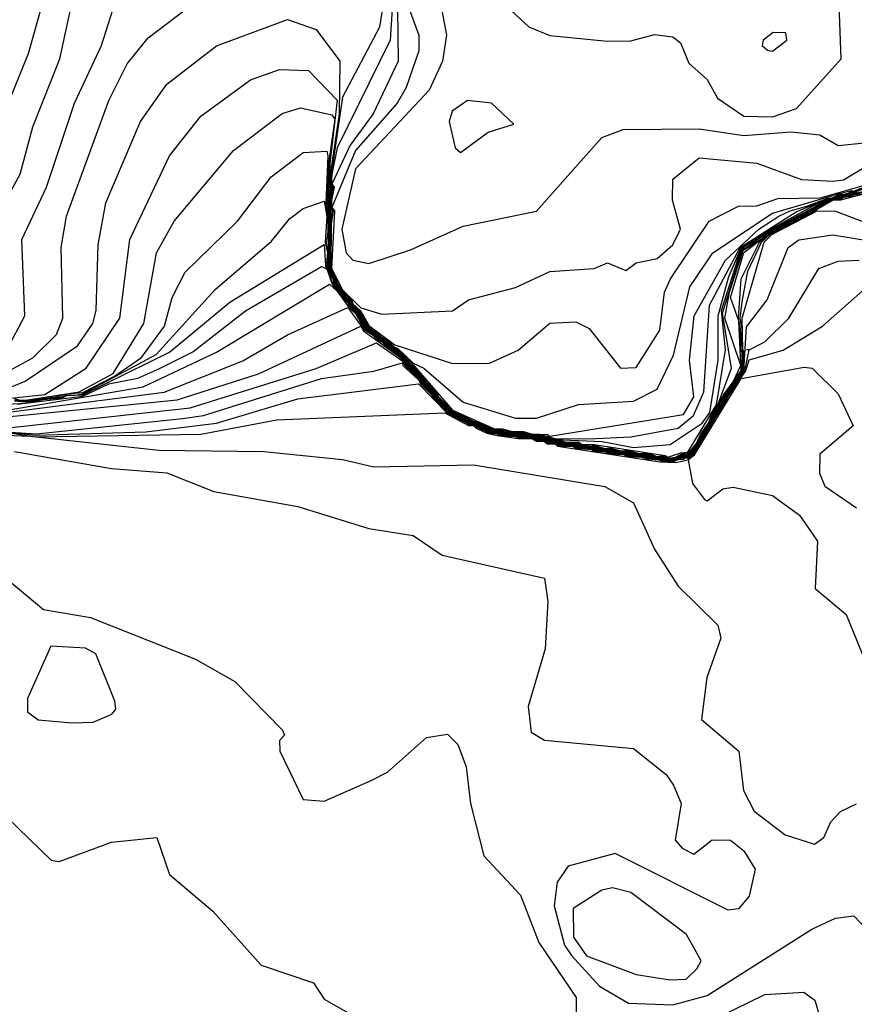
# Model space of a CAD drawing. Extents: x 526342 to 526453, y 3529656 to 3529788.
# Drawn here: x 526404 to 526407, y 3529676 to 3529681 of the extents above; entities that cross this region are included whole.
import ezdxf

# ---------------------------------------------------------------- set-up
doc = ezdxf.new("R2010")
doc.units = 0
doc.header["$MEASUREMENT"] = 0
doc.layers.add('Contours', color=7, linetype='Continuous')

msp = doc.modelspace()

# ---------------------------------------------------------------- linework, layer by layer
at = {"layer": 'Contours'}
for points in [[(526403.3735, 3529679.9601, -2.4), (526403.5332, 3529680.2503, -2.4), (526403.5914, 3529680.4681, -2.4), (526403.7159, 3529680.7825, -2.4), (526403.7947, 3529681.1454, -2.4)], [(526405.6721, 3529681.1212, -1.8), (526405.8779, 3529680.9301, -1.8), (526405.9747, 3529680.889, -1.8), (526406.2408, 3529680.8637, -1.8), (526406.3496, 3529680.8647, -1.8), (526406.4585, 3529680.8942, -1.8), (526406.5431, 3529680.8841, -1.8), (526406.5787, 3529680.8551, -1.8), (526406.6157, 3529680.7622, -1.8), (526406.7002, 3529680.6858, -1.8), (526406.7481, 3529680.6011, -1.8), (526406.8697, 3529680.5172, -1.8), (526407.0028, 3529680.5151, -1.8), (526407.1126, 3529680.5527, -1.8), (526407.3187, 3529680.7825, -1.8), (526407.3044, 3529681.1575, -1.8)], [(526405.2143, 3529681.0849, -2.8), (526405.19, 3529680.9277, -2.8), (526405.0192, 3529680.6058, -2.8), (526404.9643, 3529680.2262, -2.8), (526404.9636, 3529680.202, -2.8), (526404.9692, 3529680.1899, -2.8), (526404.9624, 3529680.1294, -2.8), (526404.9626, 3529679.8754, -2.8), (526404.9582, 3529679.8149, -2.8), (526404.9756, 3529679.7907, -2.8), (526404.978, 3529679.7786, -2.8), (526404.9876, 3529679.7665, -2.8), (526404.9916, 3529679.7424, -2.8), (526405.0071, 3529679.7259, -2.8), (526405.0192, 3529679.7061, -2.8), (526405.0557, 3529679.6698, -2.8), (526405.0652, 3529679.6456, -2.8), (526405.0934, 3529679.6214, -2.8), (526405.1334, 3529679.5488, -2.8), (526405.1643, 3529679.5298, -2.8), (526405.1946, 3529679.5005, -2.8), (526405.2248, 3529679.4824, -2.8), (526405.2559, 3529679.4521, -2.8), (526405.2852, 3529679.4347, -2.8), (526405.3094, 3529679.4116, -2.8), (526405.5268, 3529679.1618, -2.8), (526405.7169, 3529679.0771, -2.8), (526405.757, 3529679.0748, -2.8), (526405.8053, 3529679.0626, -2.8), (526405.8537, 3529679.0625, -2.8), (526405.89, 3529679.0521, -2.8), (526405.9626, 3529679.0492, -2.8), (526405.9747, 3529679.0411, -2.8), (526406.5915, 3529679.1423, -2.8), (526406.6388, 3529679.2223, -2.8), (526406.6196, 3529679.3916, -2.8), (526406.6411, 3529679.5972, -2.8), (526406.785, 3529679.8539, -2.8), (526406.9393, 3529679.9964, -2.8), (526407.0314, 3529680.0568, -2.8), (526407.0836, 3529680.081, -2.8), (526407.16, 3529680.1027, -2.8), (526407.2567, 3529680.1398, -2.8), (526407.2772, 3529680.1415, -2.8), (526407.3172, 3529680.1596, -2.8), (526407.3293, 3529680.1568, -2.8), (526407.3535, 3529680.1635, -2.8), (526407.3656, 3529680.1713, -2.8), (526407.3777, 3529680.1673, -2.8), (526407.414, 3529680.1834, -2.8)], [(526403.3017, 3529679.2455, -2.8), (526403.5919, 3529679.403, -2.8), (526403.7008, 3529679.5107, -2.8), (526403.7295, 3529679.5851, -2.8), (526403.7226, 3529679.9117, -2.8), (526403.7461, 3529680.0568, -2.8), (526403.9419, 3529680.589, -2.8), (526404.027, 3529680.7583, -2.8), (526404.1236, 3529680.8793, -2.8), (526404.3781, 3529681.0743, -2.8)], [(526403.4681, 3529680.5527, -2.2), (526403.5707, 3529680.8067, -2.2), (526403.6423, 3529681.0607, -2.2)], [(526403.4713, 3529679.44, -2.6), (526403.5544, 3529679.5972, -2.6), (526403.5405, 3529679.948, -2.6), (526403.6544, 3529680.1899, -2.6), (526403.7834, 3529680.5769, -2.6), (526403.9081, 3529680.843, -2.6), (526403.9802, 3529681.0728, -2.6)], [(526405.4667, 3529681.0626, -2), (526405.4992, 3529680.8914, -2), (526405.4812, 3529680.7704, -2), (526405.4195, 3529680.6374, -2), (526405.0791, 3529680.2745, -2), (526405.0168, 3529679.9964, -2), (526405.0366, 3529679.8875, -2), (526405.0675, 3529679.8526, -2), (526405.1401, 3529679.8382, -2), (526405.3336, 3529679.9003, -2), (526405.5755, 3529680.0097, -2), (526405.9142, 3529680.0792, -2), (526406.215, 3529680.4197, -2), (526406.3133, 3529680.4563, -2), (526406.6641, 3529680.4586, -2), (526406.8697, 3529680.4283, -2), (526407.0874, 3529680.4448, -2), (526407.2205, 3529680.4316, -2), (526407.3051, 3529680.3819, -2), (526407.4261, 3529680.3939, -2)], [(526405.249, 3529681.0123, -2.6), (526405.2385, 3529680.8672, -2.6), (526404.995, 3529680.3713, -2.6), (526404.97, 3529680.2503, -2.6), (526404.9671, 3529680.202, -2.6), (526404.9747, 3529680.1899, -2.6), (526404.9654, 3529680.1294, -2.6), (526404.9651, 3529680.0931, -2.6), (526404.9704, 3529680.081, -2.6), (526404.9655, 3529680.0326, -2.6), (526404.965, 3529679.8754, -2.6), (526404.9615, 3529679.8149, -2.6), (526404.9778, 3529679.7907, -2.6), (526404.9897, 3529679.7665, -2.6), (526404.9938, 3529679.7424, -2.6), (526405.0071, 3529679.7287, -2.6), (526405.0192, 3529679.7098, -2.6), (526405.0594, 3529679.6698, -2.6), (526405.0675, 3529679.6457, -2.6), (526405.097, 3529679.6214, -2.6), (526405.137, 3529679.5488, -2.6), (526405.1643, 3529679.5332, -2.6), (526405.1983, 3529679.5005, -2.6), (526405.2248, 3529679.4858, -2.6), (526405.2594, 3529679.4521, -2.6), (526405.2732, 3529679.448, -2.6), (526405.3457, 3529679.3783, -2.6), (526405.395, 3529679.3553, -2.6), (526405.5755, 3529679.1985, -2.6), (526405.8174, 3529679.1248, -2.6), (526405.9142, 3529679.1239, -2.6), (526406.1077, 3529679.1871, -2.6), (526406.3617, 3529679.2032, -2.6), (526406.4706, 3529679.259, -2.6), (526406.5458, 3529679.4158, -2.6), (526406.6217, 3529679.7303, -2.6), (526406.7276, 3529679.8875, -2.6), (526407.0028, 3529680.0702, -2.6), (526407.3172, 3529680.1623, -2.6), (526407.3656, 3529680.1741, -2.6), (526407.3777, 3529680.1721, -2.6), (526407.414, 3529680.1863, -2.6)], [(526405.2723, 3529681.0123, -2.4), (526405.2759, 3529680.7704, -2.4), (526405.1609, 3529680.5285, -2.4), (526405.0545, 3529680.3834, -2.4), (526404.9708, 3529680.2031, -2.4), (526404.9806, 3529680.1899, -2.4), (526404.9683, 3529680.1294, -2.4), (526404.9679, 3529680.0931, -2.4), (526404.9761, 3529680.081, -2.4), (526404.9678, 3529680.0205, -2.4), (526404.9653, 3529679.8149, -2.4), (526404.9917, 3529679.7665, -2.4), (526404.995, 3529679.7456, -2.4), (526405.0192, 3529679.7134, -2.4), (526405.0631, 3529679.6698, -2.4), (526405.0675, 3529679.6519, -2.4), (526405.1006, 3529679.6214, -2.4), (526405.1401, 3529679.5517, -2.4), (526405.2611, 3529679.4635, -2.4), (526405.5271, 3529679.3766, -2.4), (526405.6965, 3529679.3777, -2.4), (526405.8295, 3529679.4386, -2.4), (526405.9747, 3529679.5627, -2.4), (526406.0956, 3529679.5682, -2.4), (526406.1561, 3529679.538, -2.4), (526406.3012, 3529679.3551, -2.4), (526406.3738, 3529679.3579, -2.4), (526406.4827, 3529679.5304, -2.4), (526406.5041, 3529679.7061, -2.4), (526406.5314, 3529679.7665, -2.4), (526406.7101, 3529680.0326, -2.4), (526406.8455, 3529680.1029, -2.4), (526406.9302, 3529680.1036, -2.4), (526407.0269, 3529680.1384, -2.4), (526407.222, 3529680.1415, -2.4), (526407.5237, 3529680.2262, -2.4)], [(526405.3224, 3529681.0244, -2.2), (526405.3714, 3529680.8914, -2.2), (526405.3709, 3529680.8188, -2.2), (526405.3123, 3529680.6495, -2.2), (526405.271, 3529680.5769, -2.2), (526405.08, 3529680.3592, -2.2), (526404.9708, 3529680.0966, -2.2), (526404.982, 3529680.081, -2.2), (526404.9691, 3529679.8149, -2.2), (526405.0192, 3529679.717, -2.2), (526405.1038, 3529679.6331, -2.2), (526405.2006, 3529679.6044, -2.2), (526405.5271, 3529679.6203, -2.2), (526405.5997, 3529679.6699, -2.2), (526405.8174, 3529679.7279, -2.2), (526405.9747, 3529679.8018, -2.2), (526406.1803, 3529679.8145, -2.2), (526406.2408, 3529679.841, -2.2), (526406.3254, 3529679.8053, -2.2), (526406.3738, 3529679.8411, -2.2), (526406.4706, 3529679.8614, -2.2), (526406.5424, 3529679.9238, -2.2), (526406.5773, 3529679.9964, -2.2), (526406.5414, 3529680.1294, -2.2), (526406.5419, 3529680.2262, -2.2), (526406.6641, 3529680.3247, -2.2), (526406.9302, 3529680.3005, -2.2), (526407.1358, 3529680.226, -2.2), (526407.2809, 3529680.2178, -2.2), (526407.3293, 3529680.2243, -2.2), (526407.4866, 3529680.3173, -2.2)], [(526403.35, 3529679.211, -3), (526403.5556, 3529679.2959, -3), (526403.7976, 3529679.4582, -3), (526403.8678, 3529679.5609, -3), (526403.8833, 3529679.6214, -3), (526403.8919, 3529679.9238, -3), (526403.9287, 3529680.1173, -3), (526404.0882, 3529680.4922, -3), (526404.2088, 3529680.6643, -3), (526404.4386, 3529680.8426, -3), (526404.7652, 3529680.9634, -3), (526404.8982, 3529680.9175, -3), (526405.0065, 3529680.7704, -3), (526405.0036, 3529680.5285, -3), (526404.9596, 3529680.2262, -3), (526404.9646, 3529680.1899, -3), (526404.9597, 3529680.1415, -3), (526404.9603, 3529679.8754, -3), (526404.9566, 3529679.8149, -3), (526404.9735, 3529679.7907, -3), (526404.975, 3529679.7786, -3), (526404.9855, 3529679.7665, -3), (526404.9893, 3529679.7424, -3), (526405.0071, 3529679.7231, -3), (526405.0192, 3529679.7022, -3), (526405.0554, 3529679.6657, -3), (526405.0628, 3529679.6456, -3), (526405.0917, 3529679.6186, -3), (526405.1298, 3529679.5488, -3), (526405.1643, 3529679.5264, -3), (526405.191, 3529679.5005, -3), (526405.2248, 3529679.4791, -3), (526405.2524, 3529679.4521, -3), (526405.2852, 3529679.4315, -3), (526405.3017, 3529679.4158, -3), (526405.314, 3529679.4037, -3), (526405.3279, 3529679.3795, -3), (526405.3883, 3529679.319, -3), (526405.4015, 3529679.2948, -3), (526405.4494, 3529679.2465, -3), (526405.4627, 3529679.2223, -3), (526405.5236, 3529679.1618, -3), (526405.6239, 3529679.1107, -3), (526405.6481, 3529679.1064, -3), (526405.7086, 3529679.0758, -3), (526405.7449, 3529679.0741, -3), (526405.8053, 3529679.058, -3), (526405.8416, 3529679.0621, -3), (526405.89, 3529679.0485, -3), (526405.9263, 3529679.0504, -3), (526405.9989, 3529679.0304, -3), (526406.1561, 3529679.0297, -3), (526406.3496, 3529679.0388, -3), (526406.5673, 3529679.0782, -3), (526406.638, 3529679.1376, -3), (526406.6862, 3529679.2465, -3), (526406.7115, 3529679.6456, -3), (526406.8534, 3529679.9117, -3), (526407.1116, 3529680.0767, -3), (526407.2567, 3529680.1373, -3), (526407.2809, 3529680.1403, -3), (526407.3172, 3529680.1569, -3), (526407.3293, 3529680.1529, -3), (526407.3656, 3529680.1685, -3), (526407.3777, 3529680.1646, -3), (526407.414, 3529680.1805, -3)], [(526407.006, 3529680.9035, -1.6), (526406.9596, 3529680.8672, -1.6), (526406.9547, 3529680.843, -1.6), (526406.9786, 3529680.8212, -1.6), (526407.0028, 3529680.8173, -1.6), (526407.0684, 3529680.8672, -1.6), (526407.0632, 3529680.9019, -1.6), (526407.006, 3529680.9035, -1.6)], [(526403.3863, 3529679.2062, -3.2), (526403.6468, 3529679.2344, -3.2), (526403.8366, 3529679.3553, -3.2), (526403.9918, 3529679.5851, -3.2), (526404.039, 3529679.948, -3.2), (526404.2222, 3529680.335, -3.2), (526404.366, 3529680.5177, -3.2), (526404.5958, 3529680.6844, -3.2), (526404.7289, 3529680.7326, -3.2), (526404.8619, 3529680.728, -3.2), (526404.995, 3529680.5908, -3.2), (526404.9613, 3529680.2987, -3.2), (526404.9544, 3529680.1173, -3.2), (526404.9579, 3529679.8754, -3.2), (526404.9549, 3529679.8149, -3.2), (526404.9713, 3529679.7907, -3.2), (526404.972, 3529679.7786, -3.2), (526404.9834, 3529679.7665, -3.2), (526404.9871, 3529679.7424, -3.2), (526405.0071, 3529679.7203, -3.2), (526405.0192, 3529679.6983, -3.2), (526405.0554, 3529679.6614, -3.2), (526405.0605, 3529679.6456, -3.2), (526405.0917, 3529679.6136, -3.2), (526405.128, 3529679.547, -3.2), (526405.1625, 3529679.5246, -3.2), (526405.1885, 3529679.4995, -3.2), (526405.2242, 3529679.4763, -3.2), (526405.249, 3529679.452, -3.2), (526405.2852, 3529679.4282, -3.2), (526405.2983, 3529679.4158, -3.2), (526405.3106, 3529679.4037, -3.2), (526405.3245, 3529679.3795, -3.2), (526405.385, 3529679.319, -3.2), (526405.3982, 3529679.2948, -3.2), (526405.4463, 3529679.2465, -3.2), (526405.4595, 3529679.2223, -3.2), (526405.5204, 3529679.1618, -3.2), (526405.6239, 3529679.1079, -3.2), (526405.6481, 3529679.1021, -3.2), (526405.6981, 3529679.0771, -3.2), (526405.7207, 3529679.0691, -3.2), (526405.7449, 3529679.0722, -3.2), (526405.7589, 3529679.065, -3.2), (526405.8053, 3529679.0534, -3.2), (526405.8416, 3529679.0603, -3.2), (526405.856, 3529679.0529, -3.2), (526405.89, 3529679.0449, -3.2), (526405.9263, 3529679.0486, -3.2), (526405.9505, 3529679.0386, -3.2), (526405.9989, 3529679.0269, -3.2), (526406.2166, 3529679.017, -3.2), (526406.3617, 3529678.9893, -3.2), (526406.531, 3529679.0035, -3.2), (526406.6782, 3529679.1013, -3.2), (526406.7125, 3529679.1512, -3.2), (526406.7514, 3529679.3916, -3.2), (526406.7511, 3529679.5972, -3.2), (526406.8003, 3529679.7786, -3.2), (526406.8576, 3529679.9084, -3.2), (526406.9665, 3529679.9815, -3.2), (526407.1842, 3529680.1013, -3.2), (526407.2567, 3529680.1347, -3.2), (526407.2809, 3529680.1388, -3.2), (526407.3051, 3529680.1465, -3.2), (526407.3172, 3529680.1543, -3.2), (526407.3293, 3529680.1513, -3.2), (526407.3656, 3529680.1657, -3.2), (526407.3777, 3529680.1631, -3.2), (526407.3894, 3529680.1657, -3.2)], [(526405.5965, 3529680.589, -1.8), (526405.5255, 3529680.5406, -1.8), (526405.5117, 3529680.4922, -1.8), (526405.5392, 3529680.3707, -1.8), (526405.5634, 3529680.3501, -1.8), (526405.6906, 3529680.4439, -1.8), (526405.8089, 3529680.4802, -1.8), (526405.7063, 3529680.5769, -1.8), (526405.5965, 3529680.589, -1.8)], [(526403.5073, 3529679.2147, -3.4), (526403.5315, 3529679.2074, -3.4), (526403.5677, 3529679.2085, -3.4), (526403.8052, 3529679.2465, -3.4), (526403.9622, 3529679.3311, -3.4), (526404.1025, 3529679.5609, -3.4), (526404.161, 3529679.8875, -3.4), (526404.2433, 3529680.0326, -3.4), (526404.5174, 3529680.3592, -3.4), (526404.741, 3529680.5305, -3.4), (526404.8256, 3529680.556, -3.4), (526404.9708, 3529680.5229, -3.4), (526404.9836, 3529680.5043, -3.4), (526404.9543, 3529680.2987, -3.4), (526404.9485, 3529680.1173, -3.4), (526404.9536, 3529680.0568, -3.4), (526404.9552, 3529679.8754, -3.4), (526404.9518, 3529679.827, -3.4), (526404.9532, 3529679.8149, -3.4), (526404.9685, 3529679.7907, -3.4), (526404.9694, 3529679.7786, -3.4), (526404.9807, 3529679.7665, -3.4), (526404.9848, 3529679.7424, -3.4), (526405.0064, 3529679.7182, -3.4), (526405.0192, 3529679.6944, -3.4), (526405.0551, 3529679.6577, -3.4), (526405.0581, 3529679.6456, -3.4), (526405.0913, 3529679.6093, -3.4), (526405.128, 3529679.5435, -3.4), (526405.1588, 3529679.5246, -3.4), (526405.1885, 3529679.4963, -3.4), (526405.2206, 3529679.4763, -3.4), (526405.249, 3529679.4487, -3.4), (526405.282, 3529679.4279, -3.4), (526405.2973, 3529679.4132, -3.4), (526405.3094, 3529679.4006, -3.4), (526405.3215, 3529679.379, -3.4), (526405.3817, 3529679.319, -3.4), (526405.3949, 3529679.2948, -3.4), (526405.4431, 3529679.2465, -3.4), (526405.4564, 3529679.2223, -3.4), (526405.5172, 3529679.1618, -3.4), (526405.5392, 3529679.1477, -3.4), (526405.6239, 3529679.105, -3.4), (526405.636, 3529679.1046, -3.4), (526405.6602, 3529679.0948, -3.4), (526405.7207, 3529679.0654, -3.4), (526405.7449, 3529679.0702, -3.4), (526405.757, 3529679.0635, -3.4), (526405.8053, 3529679.052, -3.4), (526405.8416, 3529679.0586, -3.4), (526405.8537, 3529679.0514, -3.4), (526405.89, 3529679.0413, -3.4), (526405.9263, 3529679.0467, -3.4), (526405.9384, 3529679.0403, -3.4), (526405.9868, 3529679.026, -3.4), (526406.023, 3529679.0231, -3.4), (526406.0472, 3529679.0147, -3.4), (526406.1077, 3529679.0138, -3.4), (526406.1233, 3529679.0046, -3.4), (526406.1803, 3529679.0028, -3.4), (526406.5069, 3529678.9532, -3.4), (526406.5189, 3529678.9452, -3.4), (526406.5794, 3529678.9643, -3.4), (526406.6122, 3529678.9683, -3.4), (526406.7433, 3529679.186, -3.4), (526406.7858, 3529679.44, -3.4), (526406.767, 3529679.6214, -3.4), (526406.8568, 3529679.8996, -3.4), (526406.8818, 3529679.922, -3.4), (526406.9665, 3529679.9764, -3.4), (526407.2567, 3529680.1322, -3.4), (526407.3051, 3529680.1439, -3.4), (526407.3172, 3529680.151, -3.4), (526407.3293, 3529680.1498, -3.4), (526407.3656, 3529680.1623, -3.4), (526407.3777, 3529680.1615, -3.4), (526407.3964, 3529680.1657, -3.4)], [(526403.5073, 3529679.2091, -3.6), (526403.5556, 3529679.2038, -3.6), (526403.6965, 3529679.2223, -3.6), (526403.7492, 3529679.2374, -3.6), (526403.8217, 3529679.2425, -3.6), (526403.9679, 3529679.319, -3.6), (526404.0924, 3529679.4037, -3.6), (526404.1988, 3529679.5488, -3.6), (526404.2335, 3529679.6819, -3.6), (526404.2934, 3529679.7984, -3.6), (526404.5357, 3529680.0326, -3.6), (526404.6909, 3529680.2383, -3.6), (526404.8377, 3529680.3499, -3.6), (526404.9466, 3529680.356, -3.6), (526404.9516, 3529680.335, -3.6), (526404.9418, 3529680.1173, -3.6), (526404.9506, 3529680.0568, -3.6), (526404.951, 3529679.9843, -3.6), (526404.9461, 3529679.9359, -3.6), (526404.9525, 3529679.8754, -3.6), (526404.9487, 3529679.8391, -3.6), (526404.9515, 3529679.8149, -3.6), (526404.9655, 3529679.7907, -3.6), (526404.9671, 3529679.7786, -3.6), (526404.9778, 3529679.7665, -3.6), (526404.9824, 3529679.7424, -3.6), (526405.0035, 3529679.7182, -3.6), (526405.0165, 3529679.694, -3.6), (526405.0521, 3529679.6577, -3.6), (526405.0557, 3529679.6456, -3.6), (526405.0889, 3529679.6093, -3.6), (526405.128, 3529679.5399, -3.6), (526405.155, 3529679.5246, -3.6), (526405.1885, 3529679.4931, -3.6), (526405.217, 3529679.4763, -3.6), (526405.249, 3529679.4454, -3.6), (526405.2784, 3529679.4279, -3.6), (526405.2973, 3529679.4096, -3.6), (526405.3215, 3529679.3754, -3.6), (526405.3783, 3529679.319, -3.6), (526405.3941, 3529679.2922, -3.6), (526405.4398, 3529679.2465, -3.6), (526405.4546, 3529679.2208, -3.6), (526405.5151, 3529679.1607, -3.6), (526405.6239, 3529679.1022, -3.6), (526405.636, 3529679.1021, -3.6), (526405.6602, 3529679.0926, -3.6), (526405.6965, 3529679.0733, -3.6), (526405.7207, 3529679.0641, -3.6), (526405.7328, 3529679.0639, -3.6), (526405.7449, 3529679.0683, -3.6), (526405.7691, 3529679.0577, -3.6), (526405.8053, 3529679.051, -3.6), (526405.8416, 3529679.0568, -3.6), (526405.8537, 3529679.0493, -3.6), (526405.89, 3529679.0399, -3.6), (526405.9021, 3529679.0397, -3.6), (526405.9263, 3529679.0449, -3.6), (526405.9384, 3529679.0381, -3.6), (526405.9868, 3529679.0235, -3.6), (526406.023, 3529679.0197, -3.6), (526406.0472, 3529679.0114, -3.6), (526406.0956, 3529679.0126, -3.6), (526406.1198, 3529679.0019, -3.6), (526406.1803, 3529679.0005, -3.6), (526406.2287, 3529678.9852, -3.6), (526406.2529, 3529678.9885, -3.6), (526406.3012, 3529678.9741, -3.6), (526406.3375, 3529678.9765, -3.6), (526406.3859, 3529678.9615, -3.6), (526406.4222, 3529678.9643, -3.6), (526406.4706, 3529678.9482, -3.6), (526406.4948, 3529678.9524, -3.6), (526406.5189, 3529678.9407, -3.6), (526406.5552, 3529678.9445, -3.6), (526406.5915, 3529678.9644, -3.6), (526406.6157, 3529678.9655, -3.6), (526406.652, 3529679.0076, -3.6), (526406.6719, 3529679.0529, -3.6), (526406.7068, 3529679.1013, -3.6), (526406.7214, 3529679.1376, -3.6), (526406.7507, 3529679.186, -3.6), (526406.8129, 3529679.3553, -3.6), (526406.7712, 3529679.6093, -3.6), (526406.8623, 3529679.8996, -3.6), (526406.9676, 3529679.9722, -3.6), (526407.2567, 3529680.1297, -3.6), (526407.5427, 3529680.202, -3.6)], [(526403.2654, 3529679.1256, -4.4), (526404.0999, 3529679.2691, -4.4), (526404.4386, 3529679.4287, -4.4), (526404.9587, 3529679.742, -4.4), (526404.995, 3529679.7096, -4.4), (526405.0499, 3529679.6335, -4.4), (526405.0796, 3529679.608, -4.4), (526405.1187, 3529679.5367, -4.4), (526405.1415, 3529679.5246, -4.4), (526405.1885, 3529679.4821, -4.4), (526405.2039, 3529679.4763, -4.4), (526405.2425, 3529679.44, -4.4), (526405.2611, 3529679.431, -4.4), (526405.2732, 3529679.4215, -4.4), (526405.3027, 3529679.3916, -4.4), (526405.3168, 3529679.3674, -4.4), (526405.3699, 3529679.3152, -4.4), (526405.391, 3529679.2827, -4.4), (526405.4382, 3529679.2344, -4.4), (526405.4525, 3529679.2102, -4.4), (526405.5141, 3529679.1497, -4.4), (526405.6118, 3529679.1008, -4.4), (526405.636, 3529679.0948, -4.4), (526405.6602, 3529679.0847, -4.4), (526405.6965, 3529679.0647, -4.4), (526405.7207, 3529679.0598, -4.4), (526405.7449, 3529679.058, -4.4), (526405.7691, 3529679.0504, -4.4), (526405.8295, 3529679.0463, -4.4), (526405.8658, 3529679.0382, -4.4), (526405.9263, 3529679.0339, -4.4), (526405.9868, 3529679.0147, -4.4), (526406.011, 3529679.0134, -4.4), (526406.0351, 3529679.0039, -4.4), (526406.0472, 3529679.0017, -4.4), (526406.0593, 3529679.0036, -4.4), (526406.0835, 3529679.0009, -4.4), (526406.0956, 3529679.0017, -4.4), (526406.1198, 3529678.9907, -4.4), (526406.144, 3529678.9917, -4.4), (526406.1682, 3529678.9884, -4.4), (526406.1803, 3529678.99, -4.4), (526406.2045, 3529678.98, -4.4), (526406.2287, 3529678.9765, -4.4), (526406.2529, 3529678.9785, -4.4), (526406.2765, 3529678.9683, -4.4), (526406.3012, 3529678.9647, -4.4), (526406.3375, 3529678.9669, -4.4), (526406.3605, 3529678.9562, -4.4), (526406.3859, 3529678.9525, -4.4), (526406.4222, 3529678.9548, -4.4), (526406.4343, 3529678.9471, -4.4), (526406.4585, 3529678.9413, -4.4), (526406.4827, 3529678.9402, -4.4), (526406.4948, 3529678.9422, -4.4), (526406.5189, 3529678.9296, -4.4), (526406.531, 3529678.9294, -4.4), (526406.5756, 3529678.9441, -4.4), (526406.5915, 3529678.953, -4.4), (526406.6157, 3529678.9528, -4.4), (526406.6278, 3529678.96, -4.4), (526406.6601, 3529679.0046, -4.4), (526406.6648, 3529679.0166, -4.4), (526406.6749, 3529679.0287, -4.4), (526406.6754, 3529679.0408, -4.4), (526406.719, 3529679.1013, -4.4), (526406.7246, 3529679.1269, -4.4), (526406.7427, 3529679.1497, -4.4), (526406.7919, 3529679.2344, -4.4), (526406.8272, 3529679.2827, -4.4), (526406.8441, 3529679.319, -4.4), (526406.864, 3529679.3432, -4.4), (526406.8667, 3529679.4279, -4.4), (526406.8582, 3529679.44, -4.4), (526406.862, 3529679.5367, -4.4), (526406.8533, 3529679.5851, -4.4), (526406.8642, 3529679.6698, -4.4), (526406.889, 3529679.8028, -4.4), (526406.9516, 3529679.9359, -4.4), (526406.9903, 3529679.9722, -4.4), (526407.0995, 3529680.0258, -4.4), (526407.2793, 3529680.1294, -4.4), (526407.3172, 3529680.1322, -4.4), (526407.547, 3529680.1912, -4.4)], [(526403.5073, 3529679.2052, -3.8), (526403.5556, 3529679.1995, -3.8), (526403.725, 3529679.2229, -3.8), (526403.7492, 3529679.2326, -3.8), (526403.7855, 3529679.2305, -3.8), (526403.8217, 3529679.2373, -3.8), (526404.1604, 3529679.4188, -3.8), (526404.4329, 3529679.7182, -3.8), (526404.6926, 3529679.9413, -3.8), (526404.7749, 3529680.0447, -3.8), (526404.8377, 3529680.092, -3.8), (526404.9345, 3529680.1252, -3.8), (526404.9476, 3529680.0568, -3.8), (526404.94, 3529679.9359, -3.8), (526404.9495, 3529679.8875, -3.8), (526404.9451, 3529679.8391, -3.8), (526404.9537, 3529679.8028, -3.8), (526404.9624, 3529679.7907, -3.8), (526404.9648, 3529679.7786, -3.8), (526404.9749, 3529679.7665, -3.8), (526404.979, 3529679.7424, -3.8), (526405.0007, 3529679.7182, -3.8), (526405.0136, 3529679.694, -3.8), (526405.0491, 3529679.6577, -3.8), (526405.0622, 3529679.6335, -3.8), (526405.0865, 3529679.6093, -3.8), (526405.1276, 3529679.5367, -3.8), (526405.1513, 3529679.5246, -3.8), (526405.1885, 3529679.4899, -3.8), (526405.2134, 3529679.4763, -3.8), (526405.249, 3529679.4421, -3.8), (526405.2748, 3529679.4279, -3.8), (526405.2973, 3529679.406, -3.8), (526405.3215, 3529679.3718, -3.8), (526405.375, 3529679.319, -3.8), (526405.3941, 3529679.2888, -3.8), (526405.4365, 3529679.2465, -3.8), (526405.4546, 3529679.2174, -3.8), (526405.5151, 3529679.1577, -3.8), (526405.6215, 3529679.1013, -3.8), (526405.636, 3529679.1001, -3.8), (526405.6965, 3529679.0711, -3.8), (526405.7207, 3529679.063, -3.8), (526405.7328, 3529679.0626, -3.8), (526405.7449, 3529679.0663, -3.8), (526405.7691, 3529679.0556, -3.8), (526405.8053, 3529679.05, -3.8), (526405.8416, 3529679.055, -3.8), (526405.8537, 3529679.0472, -3.8), (526405.89, 3529679.0388, -3.8), (526405.9021, 3529679.0386, -3.8), (526405.9263, 3529679.0431, -3.8), (526405.9384, 3529679.036, -3.8), (526405.9868, 3529679.021, -3.8), (526406.011, 3529679.0197, -3.8), (526406.0472, 3529679.008, -3.8), (526406.0956, 3529679.01, -3.8), (526406.1198, 3529678.9986, -3.8), (526406.1682, 3529678.9941, -3.8), (526406.1803, 3529678.9981, -3.8), (526406.2287, 3529678.9805, -3.8), (526406.2529, 3529678.9862, -3.8), (526406.3012, 3529678.9695, -3.8), (526406.3375, 3529678.9742, -3.8), (526406.3859, 3529678.9569, -3.8), (526406.4222, 3529678.9621, -3.8), (526406.4688, 3529678.9441, -3.8), (526406.4948, 3529678.9501, -3.8), (526406.5189, 3529678.9372, -3.8), (526406.5605, 3529678.9441, -3.8), (526406.5915, 3529678.9617, -3.8), (526406.6038, 3529678.9562, -3.8), (526406.6239, 3529678.9683, -3.8), (526406.6533, 3529679.0046, -3.8), (526406.6691, 3529679.0408, -3.8), (526406.7125, 3529679.104, -3.8), (526406.718, 3529679.1255, -3.8), (526406.7778, 3529679.2344, -3.8), (526406.8213, 3529679.2918, -3.8), (526406.856, 3529679.3674, -3.8), (526406.7821, 3529679.5851, -3.8), (526406.8046, 3529679.7061, -3.8), (526406.8677, 3529679.8996, -3.8), (526406.9544, 3529679.9539, -3.8), (526406.9738, 3529679.9722, -3.8), (526407.2567, 3529680.1265, -3.8), (526407.3172, 3529680.144, -3.8), (526407.3535, 3529680.1507, -3.8), (526407.4745, 3529680.1826, -3.8)], [(526403.4164, 3529679.186, -4), (526403.5556, 3529679.1938, -4), (526403.6403, 3529679.2108, -4), (526403.725, 3529679.2181, -4), (526403.7492, 3529679.2285, -4), (526403.8217, 3529679.2319, -4), (526404.2209, 3529679.4284, -4), (526404.4991, 3529679.6597, -4), (526404.9345, 3529679.9253, -4), (526404.9415, 3529679.827, -4), (526404.9755, 3529679.7424, -4), (526404.9978, 3529679.7182, -4), (526405.0107, 3529679.694, -4), (526405.046, 3529679.6577, -4), (526405.0591, 3529679.6335, -4), (526405.0841, 3529679.6093, -4), (526405.1246, 3529679.5367, -4), (526405.1481, 3529679.5246, -4), (526405.1885, 3529679.4871, -4), (526405.2006, 3529679.4829, -4), (526405.2127, 3529679.4742, -4), (526405.248, 3529679.44, -4), (526405.2611, 3529679.4352, -4), (526405.2732, 3529679.4265, -4), (526405.3072, 3529679.3916, -4), (526405.3215, 3529679.3682, -4), (526405.3717, 3529679.319, -4), (526405.3941, 3529679.2853, -4), (526405.4332, 3529679.2465, -4), (526405.4546, 3529679.214, -4), (526405.5151, 3529679.1546, -4), (526405.618, 3529679.1013, -4), (526405.636, 3529679.0983, -4), (526405.6602, 3529679.0885, -4), (526405.6965, 3529679.069, -4), (526405.7207, 3529679.0619, -4), (526405.7328, 3529679.0614, -4), (526405.7449, 3529679.064, -4), (526405.7712, 3529679.0529, -4), (526405.8053, 3529679.049, -4), (526405.8416, 3529679.0532, -4), (526405.8537, 3529679.0451, -4), (526405.89, 3529679.0378, -4), (526405.9142, 3529679.0384, -4), (526405.9263, 3529679.0412, -4), (526405.9384, 3529679.0338, -4), (526405.9868, 3529679.0185, -4), (526406.011, 3529679.0173, -4), (526406.0472, 3529679.0046, -4), (526406.0714, 3529679.0078, -4), (526406.0835, 3529679.0036, -4), (526406.0956, 3529679.0074, -4), (526406.1198, 3529678.9954, -4), (526406.144, 3529678.9962, -4), (526406.1682, 3529678.9915, -4), (526406.1803, 3529678.9957, -4), (526406.2193, 3529678.9804, -4), (526406.2406, 3529678.9804, -4), (526406.2529, 3529678.9839, -4), (526406.265, 3529678.9771, -4), (526406.3012, 3529678.9673, -4), (526406.3133, 3529678.9671, -4), (526406.3375, 3529678.972, -4), (526406.3496, 3529678.9648, -4), (526406.3859, 3529678.9551, -4), (526406.398, 3529678.9549, -4), (526406.4222, 3529678.9599, -4), (526406.459, 3529678.9441, -4), (526406.4706, 3529678.9426, -4), (526406.4948, 3529678.9477, -4), (526406.5189, 3529678.9336, -4), (526406.5661, 3529678.9441, -4), (526406.5915, 3529678.9589, -4), (526406.6036, 3529678.9547, -4), (526406.61, 3529678.9562, -4), (526406.6278, 3529678.9678, -4), (526406.6556, 3529679.0046, -4), (526406.669, 3529679.0287, -4), (526406.6712, 3529679.0408, -4), (526406.714, 3529679.1013, -4), (526406.7199, 3529679.1255, -4), (526406.7832, 3529679.2344, -4), (526406.8213, 3529679.2834, -4), (526406.8377, 3529679.319, -4), (526406.8577, 3529679.3432, -4), (526406.8468, 3529679.573, -4), (526406.809, 3529679.6819, -4), (526406.8697, 3529679.8893, -4), (526406.9798, 3529679.9722, -4), (526407.2567, 3529680.1233, -4), (526407.2809, 3529680.1329, -4), (526407.3051, 3529680.1363, -4), (526407.3293, 3529680.1451, -4), (526407.3535, 3529680.1481, -4), (526407.3777, 3529680.1569, -4), (526407.4019, 3529680.16, -4)], [(526403.5194, 3529679.1891, -4.2), (526403.8217, 3529679.2266, -4.2), (526403.9416, 3529679.2827, -4.2), (526404.0757, 3529679.3085, -4.2), (526404.1725, 3529679.3529, -4.2), (526404.3297, 3529679.431, -4.2), (526404.5716, 3529679.6201, -4.2), (526404.9224, 3529679.8248, -4.2), (526404.9466, 3529679.8134, -4.2), (526404.9721, 3529679.7424, -4.2), (526405.0078, 3529679.694, -4.2), (526405.0433, 3529679.6571, -4.2), (526405.0559, 3529679.6335, -4.2), (526405.0817, 3529679.6093, -4.2), (526405.1217, 3529679.5367, -4.2), (526405.1448, 3529679.5246, -4.2), (526405.1885, 3529679.4846, -4.2), (526405.2006, 3529679.4807, -4.2), (526405.2127, 3529679.4716, -4.2), (526405.2452, 3529679.44, -4.2), (526405.2611, 3529679.4331, -4.2), (526405.2732, 3529679.424, -4.2), (526405.3049, 3529679.3916, -4.2), (526405.3194, 3529679.3674, -4.2), (526405.3699, 3529679.3178, -4.2), (526405.3935, 3529679.2827, -4.2), (526405.4403, 3529679.2344, -4.2), (526405.4546, 3529679.2107, -4.2), (526405.5151, 3529679.1515, -4.2), (526405.5392, 3529679.139, -4.2), (526405.5997, 3529679.1107, -4.2), (526405.6144, 3529679.1013, -4.2), (526405.636, 3529679.0965, -4.2), (526405.6602, 3529679.0866, -4.2), (526405.7011, 3529679.065, -4.2), (526405.7207, 3529679.0609, -4.2), (526405.7449, 3529679.061, -4.2), (526405.757, 3529679.0548, -4.2), (526405.7811, 3529679.0502, -4.2), (526405.8053, 3529679.048, -4.2), (526405.8416, 3529679.0492, -4.2), (526405.8606, 3529679.0408, -4.2), (526405.8779, 3529679.038, -4.2), (526405.9021, 3529679.0362, -4.2), (526405.9263, 3529679.0378, -4.2), (526405.9868, 3529679.0163, -4.2), (526406.011, 3529679.0152, -4.2), (526406.0472, 3529679.0031, -4.2), (526406.0593, 3529679.0056, -4.2), (526406.0835, 3529679.0023, -4.2), (526406.0956, 3529679.0047, -4.2), (526406.1198, 3529678.9923, -4.2), (526406.144, 3529678.9938, -4.2), (526406.1682, 3529678.99, -4.2), (526406.1803, 3529678.9933, -4.2), (526406.2108, 3529678.9804, -4.2), (526406.2287, 3529678.9778, -4.2), (526406.2529, 3529678.9816, -4.2), (526406.265, 3529678.9746, -4.2), (526406.3012, 3529678.966, -4.2), (526406.3133, 3529678.9657, -4.2), (526406.3375, 3529678.9698, -4.2), (526406.3496, 3529678.9623, -4.2), (526406.3859, 3529678.9538, -4.2), (526406.398, 3529678.9535, -4.2), (526406.4222, 3529678.9577, -4.2), (526406.4343, 3529678.9498, -4.2), (526406.4585, 3529678.9427, -4.2), (526406.4827, 3529678.9421, -4.2), (526406.4948, 3529678.9454, -4.2), (526406.5189, 3529678.9312, -4.2), (526406.531, 3529678.931, -4.2), (526406.571, 3529678.9441, -4.2), (526406.5915, 3529678.9562, -4.2), (526406.6036, 3529678.9532, -4.2), (526406.6157, 3529678.956, -4.2), (526406.6278, 3529678.9639, -4.2), (526406.6578, 3529679.0046, -4.2), (526406.6623, 3529679.0166, -4.2), (526406.672, 3529679.0287, -4.2), (526406.6733, 3529679.0408, -4.2), (526406.7165, 3529679.1013, -4.2), (526406.7246, 3529679.1301, -4.2), (526406.762, 3529679.186, -4.2), (526406.7878, 3529679.2344, -4.2), (526406.8241, 3529679.2827, -4.2), (526406.8409, 3529679.319, -4.2), (526406.8609, 3529679.3432, -4.2), (526406.8624, 3529679.4279, -4.2), (526406.8537, 3529679.44, -4.2), (526406.8548, 3529679.5367, -4.2), (526406.8461, 3529679.5851, -4.2), (526406.8578, 3529679.7665, -4.2), (526406.9428, 3529679.9359, -4.2), (526406.9851, 3529679.9722, -4.2), (526407.0995, 3529680.0294, -4.2), (526407.1179, 3529680.0447, -4.2), (526407.1842, 3529680.0767, -4.2), (526407.2084, 3529680.0958, -4.2), (526407.2447, 3529680.111, -4.2), (526407.2747, 3529680.1294, -4.2), (526407.3172, 3529680.1363, -4.2), (526407.3293, 3529680.1435, -4.2), (526407.3656, 3529680.1478, -4.2), (526407.3777, 3529680.1553, -4.2), (526407.414, 3529680.1595, -4.2)], [(526403.2728, 3529679.1255, -4.6), (526404.1967, 3529679.2452, -4.6), (526404.5595, 3529679.3893, -4.6), (526404.7652, 3529679.5096, -4.6), (526405.0433, 3529679.6356, -4.6), (526405.1151, 3529679.5367, -4.6), (526405.1522, 3529679.5132, -4.6), (526405.1885, 3529679.4796, -4.6), (526405.2007, 3529679.4763, -4.6), (526405.2397, 3529679.44, -4.6), (526405.2732, 3529679.419, -4.6), (526405.3005, 3529679.3916, -4.6), (526405.3141, 3529679.3674, -4.6), (526405.3699, 3529679.3125, -4.6), (526405.3885, 3529679.2827, -4.6), (526405.4304, 3529679.2412, -4.6), (526405.4501, 3529679.2102, -4.6), (526405.503, 3529679.1578, -4.6), (526405.5151, 3529679.1471, -4.6), (526405.6118, 3529679.099, -4.6), (526405.636, 3529679.093, -4.6), (526405.6602, 3529679.0828, -4.6), (526405.6965, 3529679.0629, -4.6), (526405.7328, 3529679.0577, -4.6), (526405.757, 3529679.0509, -4.6), (526405.8295, 3529679.0443, -4.6), (526405.8658, 3529679.0368, -4.6), (526405.9142, 3529679.033, -4.6), (526405.9626, 3529679.0219, -4.6), (526405.9868, 3529679.0131, -4.6), (526406.011, 3529679.0115, -4.6), (526406.0351, 3529679.0021, -4.6), (526406.0956, 3529678.9987, -4.6), (526406.1198, 3529678.9891, -4.6), (526406.144, 3529678.99, -4.6), (526406.1803, 3529678.9863, -4.6), (526406.2045, 3529678.9782, -4.6), (526406.2529, 3529678.9743, -4.6), (526406.277, 3529678.9663, -4.6), (526406.3375, 3529678.9621, -4.6), (526406.3738, 3529678.9525, -4.6), (526406.4222, 3529678.9501, -4.6), (526406.4464, 3529678.9418, -4.6), (526406.4948, 3529678.9378, -4.6), (526406.5189, 3529678.9281, -4.6), (526406.531, 3529678.9279, -4.6), (526406.5794, 3529678.9437, -4.6), (526406.5915, 3529678.9499, -4.6), (526406.6157, 3529678.9496, -4.6), (526406.6279, 3529678.9562, -4.6), (526406.6624, 3529679.0046, -4.6), (526406.6673, 3529679.0166, -4.6), (526406.6774, 3529679.0287, -4.6), (526406.678, 3529679.0408, -4.6), (526406.6899, 3529679.0529, -4.6), (526406.7021, 3529679.0771, -4.6), (526406.7215, 3529679.1013, -4.6), (526406.7266, 3529679.1255, -4.6), (526406.7377, 3529679.1376, -4.6), (526406.7877, 3529679.2223, -4.6), (526406.8302, 3529679.2827, -4.6), (526406.8474, 3529679.319, -4.6), (526406.8672, 3529679.3432, -4.6), (526406.8727, 3529679.4279, -4.6), (526406.8657, 3529679.44, -4.6), (526406.8621, 3529679.5851, -4.6), (526406.964, 3529679.9359, -4.6), (526406.9995, 3529679.9722, -4.6), (526407.2084, 3529680.0813, -4.6), (526407.293, 3529680.079, -4.6), (526407.5107, 3529679.9967, -4.6)], [(526403.2533, 3529679.1094, -4.8), (526404.2572, 3529679.2088, -4.8), (526404.6321, 3529679.3289, -4.8), (526405.1038, 3529679.5484, -4.8), (526405.1159, 3529679.527, -4.8), (526405.2862, 3529679.4037, -4.8), (526405.3114, 3529679.3674, -4.8), (526405.3699, 3529679.3099, -4.8), (526405.386, 3529679.2827, -4.8), (526405.4341, 3529679.2344, -4.8), (526405.4477, 3529679.2102, -4.8), (526405.5091, 3529679.1497, -4.8), (526405.6118, 3529679.0971, -4.8), (526405.636, 3529679.0912, -4.8), (526405.6965, 3529679.061, -4.8), (526405.7328, 3529679.0564, -4.8), (526405.757, 3529679.049, -4.8), (526405.8174, 3529679.0442, -4.8), (526405.8416, 3529679.0385, -4.8), (526405.9142, 3529679.0312, -4.8), (526405.9505, 3529679.0233, -4.8), (526405.9868, 3529679.0115, -4.8), (526406.011, 3529679.0096, -4.8), (526406.0351, 3529679.0003, -4.8), (526406.0714, 3529679, -4.8), (526406.1198, 3529678.9875, -4.8), (526406.144, 3529678.9882, -4.8), (526406.1682, 3529678.9854, -4.8), (526406.2045, 3529678.9764, -4.8), (526406.2408, 3529678.973, -4.8), (526406.277, 3529678.9645, -4.8), (526406.3254, 3529678.9605, -4.8), (526406.3617, 3529678.9523, -4.8), (526406.4101, 3529678.9484, -4.8), (526406.4464, 3529678.94, -4.8), (526406.4827, 3529678.9365, -4.8), (526406.5189, 3529678.9265, -4.8), (526406.531, 3529678.9264, -4.8), (526406.5915, 3529678.9467, -4.8), (526406.6036, 3529678.9488, -4.8), (526406.6157, 3529678.9464, -4.8), (526406.6311, 3529678.9562, -4.8), (526406.6649, 3529679.0046, -4.8), (526406.6797, 3529679.0287, -4.8), (526406.681, 3529679.0408, -4.8), (526406.6929, 3529679.0529, -4.8), (526406.7051, 3529679.0771, -4.8), (526406.7239, 3529679.1013, -4.8), (526406.7302, 3529679.1255, -4.8), (526406.7723, 3529679.186, -4.8), (526406.7906, 3529679.2223, -4.8), (526406.8332, 3529679.2827, -4.8), (526406.8507, 3529679.319, -4.8), (526406.8705, 3529679.3432, -4.8), (526406.8818, 3529679.5463, -4.8), (526406.9774, 3529679.6698, -4.8), (526407.074, 3529679.9117, -4.8), (526407.1237, 3529679.9467, -4.8), (526407.2809, 3529679.9695, -4.8), (526407.4503, 3529679.9421, -4.8)], [(526403.1928, 3529679.0782, -5.2), (526403.6078, 3529679.0529, -5.2), (526404.2814, 3529679.1226, -5.2), (526404.3781, 3529679.1367, -5.2), (526404.9224, 3529679.3079, -5.2), (526405.1643, 3529679.3408, -5.2), (526405.2959, 3529679.3795, -5.2), (526405.298, 3529679.3674, -5.2), (526405.3699, 3529679.3009, -5.2), (526405.3785, 3529679.2827, -5.2), (526405.4304, 3529679.2329, -5.2), (526405.4428, 3529679.2102, -5.2), (526405.5042, 3529679.1497, -5.2), (526405.5151, 3529679.1414, -5.2), (526405.6118, 3529679.0934, -5.2), (526405.6327, 3529679.0892, -5.2), (526405.6965, 3529679.0573, -5.2), (526405.7328, 3529679.054, -5.2), (526405.7449, 3529679.047, -5.2), (526405.757, 3529679.0453, -5.2), (526405.8174, 3529679.0416, -5.2), (526405.8416, 3529679.0341, -5.2), (526405.9021, 3529679.0304, -5.2), (526405.9263, 3529679.0224, -5.2), (526405.9505, 3529679.0203, -5.2), (526405.9747, 3529679.0103, -5.2), (526406.011, 3529679.0059, -5.2), (526406.023, 3529678.9985, -5.2), (526406.0835, 3529678.9953, -5.2), (526406.1198, 3529678.9843, -5.2), (526406.1682, 3529678.9823, -5.2), (526406.1803, 3529678.9761, -5.2), (526406.2408, 3529678.9693, -5.2), (526406.2529, 3529678.9637, -5.2), (526406.3133, 3529678.9587, -5.2), (526406.3375, 3529678.9513, -5.2), (526406.398, 3529678.9464, -5.2), (526406.4222, 3529678.9392, -5.2), (526406.4706, 3529678.9348, -5.2), (526406.5189, 3529678.9235, -5.2), (526406.5431, 3529678.9252, -5.2), (526406.5568, 3529678.932, -5.2), (526406.6036, 3529678.9459, -5.2), (526406.6157, 3529678.9393, -5.2), (526406.6376, 3529678.9562, -5.2), (526406.6708, 3529679.0046, -5.2), (526406.6842, 3529679.0287, -5.2), (526406.6869, 3529679.0408, -5.2), (526406.6989, 3529679.0529, -5.2), (526406.7307, 3529679.1013, -5.2), (526406.7367, 3529679.1241, -5.2), (526406.7797, 3529679.186, -5.2), (526406.7962, 3529679.2223, -5.2), (526406.8791, 3529679.3432, -5.2), (526406.8939, 3529679.3937, -5.2), (526407.0511, 3529679.4386, -5.2), (526407.2326, 3529679.5487, -5.2), (526407.5349, 3529679.8157, -5.2)], [(526403.4347, 3529679.0757, -5), (526404.3176, 3529679.1727, -5), (526404.8982, 3529679.3534, -5), (526405.1764, 3529679.4724, -5), (526405.2973, 3529679.3871, -5), (526405.3071, 3529679.3674, -5), (526405.3699, 3529679.3073, -5), (526405.3835, 3529679.2827, -5), (526405.432, 3529679.2344, -5), (526405.4452, 3529679.2102, -5), (526405.5066, 3529679.1497, -5), (526405.5151, 3529679.1433, -5), (526405.6118, 3529679.0952, -5), (526405.636, 3529679.0895, -5), (526405.6965, 3529679.0592, -5), (526405.7328, 3529679.0552, -5), (526405.757, 3529679.0472, -5), (526405.8174, 3529679.0429, -5), (526405.8416, 3529679.0363, -5), (526405.9021, 3529679.0316, -5), (526405.9505, 3529679.0218, -5), (526405.9868, 3529679.01, -5), (526406.011, 3529679.0078, -5), (526406.0351, 3529678.9986, -5), (526406.0714, 3529678.9983, -5), (526406.0835, 3529678.9967, -5), (526406.1198, 3529678.9859, -5), (526406.1682, 3529678.9838, -5), (526406.1924, 3529678.9767, -5), (526406.2408, 3529678.9711, -5), (526406.277, 3529678.9627, -5), (526406.3133, 3529678.9601, -5), (526406.3375, 3529678.9541, -5), (526406.398, 3529678.9479, -5), (526406.4343, 3529678.9399, -5), (526406.4827, 3529678.9346, -5), (526406.5189, 3529678.925, -5), (526406.5431, 3529678.9276, -5), (526406.6036, 3529678.9473, -5), (526406.6157, 3529678.943, -5), (526406.6344, 3529678.9562, -5), (526406.6485, 3529678.9804, -5), (526406.6678, 3529679.0046, -5), (526406.682, 3529679.0287, -5), (526406.6839, 3529679.0408, -5), (526406.6959, 3529679.0529, -5), (526406.7082, 3529679.0771, -5), (526406.7272, 3529679.1013, -5), (526406.7338, 3529679.1255, -5), (526406.776, 3529679.186, -5), (526406.7934, 3529679.2223, -5), (526406.837, 3529679.2827, -5), (526406.8541, 3529679.319, -5), (526406.8748, 3529679.3432, -5), (526406.8939, 3529679.4399, -5), (526406.9665, 3529679.4764, -5), (526407.0768, 3529679.5851, -5), (526407.2162, 3529679.8149, -5), (526407.3051, 3529679.8493, -5), (526407.4019, 3529679.8528, -5)], [(526406.8818, 3529679.441, -5), (526406.8924, 3529679.44, -5), (526406.8818, 3529679.4397, -5), (526406.8818, 3529679.441, -5)], [(526403.4952, 3529679.0592, -5.4), (526403.604, 3529679.0458, -5.4), (526404.112, 3529679.0611, -5.4), (526404.4386, 3529679.1008, -5.4), (526404.8135, 3529679.2132, -5.4), (526405.3699, 3529679.2824, -5.4), (526405.503, 3529679.1457, -5.4), (526405.5939, 3529679.1013, -5.4), (526405.5997, 3529679.0956, -5.4), (526405.6288, 3529679.0892, -5.4), (526405.6965, 3529679.0555, -5.4), (526405.7314, 3529679.0529, -5.4), (526405.7449, 3529679.0445, -5.4), (526405.8144, 3529679.0408, -5.4), (526405.8416, 3529679.0319, -5.4), (526405.9021, 3529679.0292, -5.4), (526405.9142, 3529679.0223, -5.4), (526405.9505, 3529679.0188, -5.4), (526405.9626, 3529679.0107, -5.4), (526406.009, 3529679.0046, -5.4), (526406.023, 3529678.9961, -5.4), (526406.0835, 3529678.9939, -5.4), (526406.0956, 3529678.9856, -5.4), (526406.1682, 3529678.9807, -5.4), (526406.1803, 3529678.973, -5.4), (526406.2287, 3529678.97, -5.4), (526406.2529, 3529678.9608, -5.4), (526406.3133, 3529678.9573, -5.4), (526406.3375, 3529678.9485, -5.4), (526406.398, 3529678.945, -5.4), (526406.4222, 3529678.9363, -5.4), (526406.4788, 3529678.932, -5.4), (526406.4948, 3529678.9241, -5.4), (526406.5431, 3529678.9228, -5.4), (526406.5673, 3529678.9337, -5.4), (526406.5915, 3529678.936, -5.4), (526406.6036, 3529678.9444, -5.4), (526406.6157, 3529678.9356, -5.4), (526406.6428, 3529678.9562, -5.4), (526406.8576, 3529679.3072, -5.4), (526407.1479, 3529679.3591, -5.4), (526407.1855, 3529679.3553, -5.4), (526407.3051, 3529679.2368, -5.4), (526407.3738, 3529679.0892, -5.4), (526407.2205, 3529678.9584, -5.4), (526407.2191, 3529678.8715, -5.4), (526407.244, 3529678.811, -5.4), (526407.3898, 3529678.7118, -5.4)], [(526403.4952, 3529679.0551, -5.6), (526403.604, 3529679.0384, -5.6), (526404.366, 3529679.0508, -5.6), (526404.7168, 3529679.1162, -5.6), (526405.4909, 3529679.1486, -5.6), (526405.5997, 3529679.0904, -5.6), (526405.6249, 3529679.0892, -5.6), (526405.636, 3529679.0782, -5.6), (526405.6844, 3529679.0549, -5.6), (526405.7328, 3529679.0441, -5.6), (526405.8295, 3529679.0302, -5.6), (526405.895, 3529679.0287, -5.6), (526405.9142, 3529679.0184, -5.6), (526405.9505, 3529679.0173, -5.6), (526405.9626, 3529679.0065, -5.6), (526406.002, 3529679.0046, -5.6), (526406.011, 3529678.9957, -5.6), (526406.4827, 3529678.9226, -5.6), (526406.5552, 3529678.9208, -5.6), (526406.6135, 3529678.932, -5.6), (526406.6335, 3529678.8231, -5.6), (526406.6883, 3529678.7501, -5.6), (526406.7004, 3529678.743, -5.6), (526406.7729, 3529678.7991, -5.6), (526406.8213, 3529678.8062, -5.6), (526407.0028, 3529678.7683, -5.6), (526407.1273, 3529678.678, -5.6), (526407.2099, 3529678.557, -5.6), (526407.1986, 3529678.3393, -5.6), (526407.3414, 3529678.2188, -5.6), (526407.4261, 3529678.0116, -5.6)], [(526403.2291, 3529679.0556, -5.8), (526403.5798, 3529679.041, -5.8), (526404.1725, 3529678.977, -5.8), (526404.6563, 3529678.9713, -5.8), (526405.0192, 3529678.9338, -5.8), (526405.1643, 3529678.8995, -5.8), (526405.6239, 3529678.9098, -5.8), (526406.2287, 3529678.81, -5.8), (526406.3617, 3529678.7344, -5.8), (526406.4588, 3529678.5207, -5.8), (526406.5673, 3529678.3505, -5.8), (526406.7499, 3529678.17, -5.8), (526406.7641, 3529678.1095, -5.8), (526406.6994, 3529677.9281, -5.8), (526406.675, 3529677.7346, -5.8), (526406.8472, 3529677.5894, -5.8), (526406.8678, 3529677.408, -5.8), (526406.9181, 3529677.312, -5.8), (526407.0603, 3529677.2024, -5.8), (526407.1963, 3529677.1599, -5.8), (526407.2394, 3529677.1903, -5.8), (526407.271, 3529677.2629, -5.8), (526407.3159, 3529677.3112, -5.8), (526407.3898, 3529677.3462, -5.8)], [(526403.5073, 3529678.9715, -6), (526403.9548, 3529678.8928, -6), (526404.2088, 3529678.8726, -6), (526404.4265, 3529678.7857, -6), (526404.8135, 3529678.7171, -6), (526405.1401, 3529678.6163, -6), (526405.3457, 3529678.5831, -6), (526405.4788, 3529678.4935, -6), (526405.9505, 3529678.3871, -6), (526405.9658, 3529678.2788, -6), (526405.9538, 3529678.0611, -6), (526405.8756, 3529677.795, -6), (526405.89, 3529677.6762, -6), (526405.9505, 3529677.6388, -6), (526406.362, 3529677.6015, -6), (526406.5118, 3529677.4806, -6), (526406.546, 3529677.4322, -6), (526406.5811, 3529677.3475, -6), (526406.5538, 3529677.1782, -6), (526406.5863, 3529677.1419, -6), (526406.6399, 3529677.1134, -6), (526406.7246, 3529677.1798, -6), (526406.8092, 3529677.1783, -6), (526406.8698, 3529677.1298, -6), (526406.9224, 3529677.0451, -6), (526406.8939, 3529676.92, -6), (526406.8455, 3529676.8615, -6), (526406.7971, 3529676.8549, -6), (526406.277, 3529677.1175, -6), (526406.0593, 3529677.0587, -6), (526406.0092, 3529676.9847, -6), (526405.9948, 3529676.8758, -6), (526406.0431, 3529676.6944, -6), (526406.0747, 3529676.646, -6), (526406.2045, 3529676.5045, -6), (526406.3375, 3529676.4271, -6), (526406.5431, 3529676.4182, -6), (526406.7004, 3529676.4626, -6), (526407.1842, 3529676.7672, -6), (526407.293, 3529676.8179, -6), (526407.3777, 3529676.83, -6), (526407.4709, 3529676.7307, -6)], [(526403.2315, 3529678.5812, -6.2), (526403.6403, 3529678.2423, -6.2), (526403.858, 3529678.2051, -6.2), (526404.3418, 3529678.0131, -6.2), (526404.5233, 3529677.9108, -6.2), (526404.7428, 3529677.6862, -6.2), (526404.7521, 3529677.662, -6.2), (526404.7286, 3529677.6378, -6.2), (526404.7299, 3529677.5894, -6.2), (526404.8377, 3529677.3659, -6.2), (526404.9345, 3529677.3575, -6.2), (526405.1522, 3529677.4543, -6.2), (526405.227, 3529677.4927, -6.2), (526405.4062, 3529677.6522, -6.2), (526405.503, 3529677.6677, -6.2), (526405.5513, 3529677.6192, -6.2), (526405.5889, 3529677.5169, -6.2), (526405.6094, 3529677.3475, -6.2), (526405.6704, 3529677.1056, -6.2), (526405.8396, 3529676.9242, -6.2), (526405.9243, 3529676.7065, -6.2), (526406.0973, 3529676.4525, -6.2), (526406.0966, 3529676.1259, -6.2)], [(526403.6751, 3529678.0732, -6.2), (526403.5664, 3529677.8313, -6.2), (526403.5665, 3529677.7709, -6.2), (526403.6161, 3529677.7326, -6.2), (526403.7734, 3529677.7188, -6.2), (526403.8701, 3529677.7222, -6.2), (526403.9549, 3529677.7588, -6.2), (526403.9736, 3529677.7829, -6.2), (526403.9689, 3529677.8192, -6.2), (526403.8822, 3529678.0383, -6.2), (526403.8338, 3529678.0641, -6.2), (526403.6751, 3529678.0732, -6.2)], [(526403.471, 3529677.2851, -6.4), (526403.6766, 3529677.0856, -6.4), (526403.7129, 3529677.0797, -6.4), (526403.9548, 3529677.1688, -6.4), (526404.1627, 3529677.1903, -6.4), (526404.2209, 3529677.0198, -6.4), (526404.4221, 3529676.8516, -6.4), (526404.6442, 3529676.6026, -6.4), (526404.8861, 3529676.5208, -6.4), (526404.9345, 3529676.4444, -6.4), (526405.1159, 3529676.3414, -6.4)], [(526406.215, 3529676.9484, -5.8), (526406.0835, 3529676.8637, -5.8), (526406.0847, 3529676.7307, -5.8), (526406.144, 3529676.6456, -5.8), (526406.3738, 3529676.5586, -5.8), (526406.531, 3529676.5344, -5.8), (526406.6036, 3529676.5371, -5.8), (526406.654, 3529676.5855, -5.8), (526406.6735, 3529676.6218, -5.8), (526406.6054, 3529676.7428, -5.8), (526406.3496, 3529676.9373, -5.8), (526406.265, 3529676.9579, -5.8), (526406.215, 3529676.9484, -5.8)], [(526406.618, 3529676.2953, -6.2), (526406.9665, 3529676.4667, -6.2), (526407.1463, 3529676.4767, -6.2), (526407.197, 3529676.4404, -6.2), (526407.2933, 3529676.1138, -6.2)]]:
    msp.add_polyline3d(points, dxfattribs=at)

doc.saveas('drawing.dxf')
